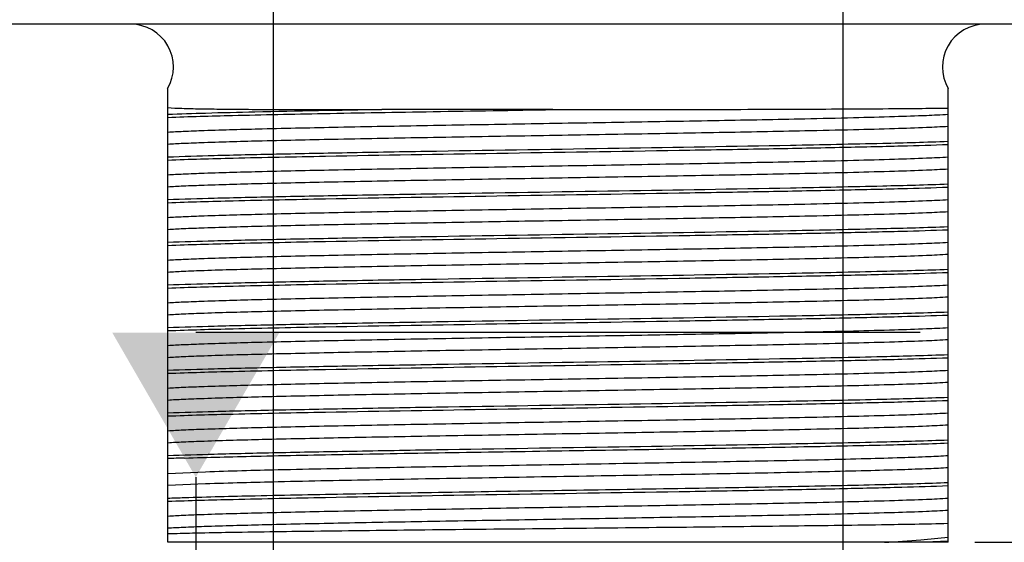
# Model space of a CAD drawing. Units: inches. Extents: x 0.4 to 16.6, y 0.6 to 10.4.
# Drawn here: x 3.2 to 3.9, y 3.8 to 4.1 of the extents above; entities that cross this region are included whole.
import ezdxf

# ---------------------------------------------------------------- set-up
doc = ezdxf.new("R2010")
doc.units = ezdxf.units.IN
doc.header["$LTSCALE"] = 0.935
doc.header["$MEASUREMENT"] = 0
doc.layers.get('0').update_dxf_attribs({"linetype": 'CONTINUOUS'})
for name, color, linetype in [('01___PRT_ALL_DTM_PLN', 7, 'CONTINUOUS'), ('02___PRT_ALL_AXES', 7, 'CONTINUOUS'), ('SCHEME_DIMS', 7, 'CONTINUOUS')]:
    doc.layers.add(name, color=color, linetype=linetype)
doc.dimstyles.new('DIMSTYLE_1', dxfattribs={"dimtxt": 0.1, "dimasz": 0.1875, "dimexe": 0.125, "dimexo": 0.0625, "dimgap": 0.1, "dimtad": 0, "dimtih": 1, "dimtoh": 1, "dimdec": 1, "dimlfac": 2, "dimzin": 4, "dimdsep": 46, "dimtxsty": 'STANDARD', "dimblk": '_FILLED', "dimblk1": '_FILLED', "dimblk2": '_FILLED', "dimcen": 0.09, "dimadec": 3, "dimazin": 1, "dimtp": 0.1, "dimtm": 0.1, "dimtfac": 1, "dimtdec": 3, "dimtofl": 0, "dimtmove": 0, "dimatfit": 3, "dimldrblk": '_FILLED', "dimfxl": 1, "dimtolj": 1, "dimtzin": 4, "dimarcsym": 0})

# ---------------------------------------------------------------- blocks, each defined once
blk = doc.blocks.new('_FILLED')
at = {"color": 0, "linetype": 'BYBLOCK'}
blk.add_solid([(0, 0), (-1, 0.1667), (-1, -0.1667)], dxfattribs=at)
blk = doc.blocks.new('*D2')
at = {"layer": 'SCHEME_DIMS', "color": 7, "linetype": 'CONTINUOUS'}
for p, q in [((4.14315, 5.43026), (5.87571, 5.43026)), ((5.75071, 5.43026), (5.75071, 5.11727)), ((5.75071, 3.52328), (5.75071, 4.66727)), ((3.79247, 3.52328), (5.87571, 3.52328))]:
    blk.add_line(p, q, dxfattribs=at)
at = {"layer": 'SCHEME_DIMS', "color": 7, "linetype": 'CONTINUOUS', "xscale": 0.1875, "yscale": 0.1875, "zscale": 0.1875}
for p, rotation in [((5.75071, 5.43026), 90), ((5.75071, 3.52328), 270)]:
    blk.add_blockref('_FILLED', p, dxfattribs=dict(at, rotation=rotation))
at = {"layer": 'SCHEME_DIMS', "color": 7, "linetype": 'CONTINUOUS', "insert": (5.65071, 5.01727), "char_height": 0.1, "width": 0.6, "attachment_point": 2, "line_spacing_factor": 0.9}
blk.add_mtext('96.9\\P[3.81]', dxfattribs=at)
blk = doc.blocks.new('*D10')
at = {"layer": 'SCHEME_DIMS', "color": 7, "linetype": 'CONTINUOUS'}
for p, q in [((3.3601, 4.39596), (3.3601, 2.89803)), ((3.7538, 4.39596), (3.7538, 2.89803)), ((3.3601, 3.02303), (3.03907, 3.02303)), ((3.7538, 3.02303), (4.1538, 3.02303))]:
    blk.add_line(p, q, dxfattribs=at)
at = {"layer": 'SCHEME_DIMS', "color": 7, "linetype": 'CONTINUOUS', "xscale": 0.1875, "yscale": 0.1875, "zscale": 0.1875}
blk.add_blockref('_FILLED', (3.3601, 3.02303), dxfattribs=at)
at = {"layer": 'SCHEME_DIMS', "color": 7, "linetype": 'CONTINUOUS', "xscale": 0.1875, "yscale": 0.1875, "zscale": 0.1875, "rotation": 180}
blk.add_blockref('_FILLED', (3.7538, 3.02303), dxfattribs=at)
at = {"layer": 'SCHEME_DIMS', "color": 7, "linetype": 'CONTINUOUS', "insert": (2.83907, 3.07303), "char_height": 0.1, "width": 0.5, "attachment_point": 3, "line_spacing_factor": 0.9}
blk.add_mtext('20.0\\P[.79]', dxfattribs=at)
blk = doc.blocks.new('*D15')
at = {"layer": 'SCHEME_DIMS', "color": 7, "linetype": 'CONTINUOUS'}
for p, q in [((4.14315, 5.43051), (5.41752, 5.43051)), ((5.29252, 5.43051), (5.29252, 4.5945)), ((5.29252, 3.77303), (5.29252, 4.1445)), ((3.84503, 3.77303), (5.41752, 3.77303))]:
    blk.add_line(p, q, dxfattribs=at)
at = {"layer": 'SCHEME_DIMS', "color": 7, "linetype": 'CONTINUOUS', "xscale": 0.1875, "yscale": 0.1875, "zscale": 0.1875}
for p, rotation in [((5.29252, 5.43051), 90), ((5.29252, 3.77303), 270)]:
    blk.add_blockref('_FILLED', p, dxfattribs=dict(at, rotation=rotation))
at = {"layer": 'SCHEME_DIMS', "color": 7, "linetype": 'CONTINUOUS', "insert": (5.19252, 4.4945), "char_height": 0.1, "width": 0.6, "attachment_point": 2, "line_spacing_factor": 0.9}
blk.add_mtext('84.2\\P[3.32]', dxfattribs=at)

msp = doc.modelspace()

# ---------------------------------------------------------------- linework, layer by layer
at = {"color": 7, "linetype": 'CONTINUOUS'}
for p, q in [((4.08049, 4.1313), (3.0334, 4.1313)), ((3.28726, 3.77303), (3.28726, 4.08699)), ((3.82663, 3.77303), (3.82663, 4.08699)), ((3.55348, 4.07224), (3.43517, 4.07224)), ((3.55348, 4.07224), (3.55695, 4.07224)), ((3.31329, 3.82165), (3.28726, 3.82047)), ((3.31329, 3.81339), (3.28726, 3.8122)), ((3.82663, 3.77303), (3.28726, 3.77303)), ((3.82663, 3.77384), (3.81067, 3.77303))]:
    msp.add_line(p, q, dxfattribs=at)
for centre, radius, start, end in [((3.35553, 2.07617), 1.75605, 91.85539, 92.22795), ((3.36171, 1.87527), 1.92951, 91.87214, 92.21121)]:
    msp.add_arc(centre, radius, start, end, dxfattribs=at)
for points, knots in [([(3.28726, 4.07362), (3.29049, 4.07339), (3.29795, 4.07309), (3.31054, 4.0728), (3.32588, 4.0726), (3.35116, 4.07239), (3.38787, 4.07227), (3.4186, 4.07224), (3.43517, 4.07224)], [0, 0, 0, 0, 0.065561, 0.151294, 0.25551, 0.376703, 0.663913, 1, 1, 1, 1]), ([(3.28726, 4.06689), (3.30215, 4.06747), (3.33797, 4.06843), (3.39909, 4.06969), (3.47295, 4.07096), (3.52587, 4.07181), (3.55348, 4.07224)], [0, 0, 0, 0, 0.167796, 0.403731, 0.688795, 1, 1, 1, 1]), ([(3.43517, 4.07224), (3.40597, 4.07173), (3.36538, 4.07099), (3.31607, 4.06979), (3.29598, 4.06917), (3.28726, 4.06883)], [0, 0, 0, 0, 0.592312, 0.823216, 1, 1, 1, 1]), ([(3.55695, 4.07224), (3.58596, 4.07225), (3.64116, 4.07231), (3.71731, 4.07253), (3.77819, 4.07285), (3.81289, 4.07314), (3.82663, 4.07337)], [0, 0, 0, 0, 0.322753, 0.614012, 0.847072, 1, 1, 1, 1]), ([(3.82663, 4.06884), (3.82161, 4.0685), (3.80926, 4.06794), (3.78748, 4.0672), (3.75946, 4.06646), (3.71909, 4.06554), (3.6662, 4.06453), (3.60171, 4.0634), (3.5345, 4.06228), (3.46865, 4.06115), (3.40817, 4.06004), (3.35673, 4.05893), (3.321, 4.05797), (3.29922, 4.05713), (3.29081, 4.05671), (3.28726, 4.05647)], [0, 0, 0, 0, 0.027987, 0.06874, 0.121163, 0.183839, 0.293303, 0.415322, 0.542483, 0.667064, 0.781499, 0.878837, 0.953172, 0.980242, 1, 1, 1, 1]), ([(3.82663, 4.06057), (3.82161, 4.06024), (3.80926, 4.05967), (3.78748, 4.05893), (3.75946, 4.05819), (3.71909, 4.05728), (3.6662, 4.05626), (3.60171, 4.05514), (3.5345, 4.05401), (3.46865, 4.05289), (3.40817, 4.05177), (3.35673, 4.05066), (3.321, 4.0497), (3.29922, 4.04886), (3.29081, 4.04844), (3.28726, 4.0482)], [0, 0, 0, 0, 0.027987, 0.06874, 0.121163, 0.183839, 0.293303, 0.415322, 0.542483, 0.667064, 0.781499, 0.878837, 0.953172, 0.980242, 1, 1, 1, 1]), ([(3.82663, 4.05015), (3.81157, 4.04956), (3.77526, 4.04859), (3.69948, 4.04704), (3.59671, 4.04536), (3.49561, 4.04378), (3.41662, 4.04243), (3.36533, 4.04145), (3.32295, 4.04048), (3.29793, 4.03975), (3.28726, 4.03933)], [0, 0, 0, 0, 0.083863, 0.201962, 0.421481, 0.655414, 0.764251, 0.860819, 0.940636, 1, 1, 1, 1]), ([(3.28726, 4.03739), (3.30233, 4.03798), (3.33864, 4.03895), (3.41442, 4.0405), (3.51719, 4.04218), (3.61829, 4.04376), (3.69728, 4.04511), (3.74857, 4.04609), (3.79095, 4.04706), (3.81597, 4.04779), (3.82663, 4.04821)], [0, 0, 0, 0, 0.083862, 0.201961, 0.421481, 0.655414, 0.76425, 0.860818, 0.940635, 1, 1, 1, 1]), ([(3.82663, 4.03934), (3.82161, 4.039), (3.80926, 4.03844), (3.78748, 4.0377), (3.75946, 4.03696), (3.71909, 4.03604), (3.6662, 4.03503), (3.60171, 4.0339), (3.5345, 4.03278), (3.46865, 4.03165), (3.40817, 4.03054), (3.35673, 4.02943), (3.321, 4.02847), (3.29922, 4.02763), (3.29081, 4.02721), (3.28726, 4.02697)], [0, 0, 0, 0, 0.027987, 0.06874, 0.121163, 0.183839, 0.293303, 0.415322, 0.542483, 0.667064, 0.781499, 0.878837, 0.953172, 0.980242, 1, 1, 1, 1]), ([(3.82663, 4.03107), (3.82161, 4.03074), (3.80926, 4.03017), (3.78748, 4.02943), (3.75946, 4.02869), (3.71909, 4.02778), (3.6662, 4.02676), (3.60171, 4.02564), (3.5345, 4.02451), (3.46865, 4.02339), (3.40817, 4.02227), (3.35673, 4.02116), (3.321, 4.0202), (3.29922, 4.01936), (3.29081, 4.01894), (3.28726, 4.0187)], [0, 0, 0, 0, 0.027987, 0.06874, 0.121163, 0.183839, 0.293303, 0.415322, 0.542483, 0.667064, 0.781499, 0.878837, 0.953172, 0.980242, 1, 1, 1, 1]), ([(3.82663, 4.02065), (3.81157, 4.02006), (3.77526, 4.01909), (3.69948, 4.01754), (3.59671, 4.01586), (3.49561, 4.01428), (3.41662, 4.01293), (3.36533, 4.01195), (3.32295, 4.01098), (3.29793, 4.01025), (3.28726, 4.00983)], [0, 0, 0, 0, 0.083862, 0.201962, 0.421481, 0.655414, 0.76425, 0.860818, 0.940636, 1, 1, 1, 1]), ([(3.28726, 4.00789), (3.30233, 4.00848), (3.33864, 4.00945), (3.41442, 4.011), (3.51719, 4.01268), (3.61829, 4.01426), (3.69728, 4.01561), (3.74857, 4.01659), (3.79095, 4.01756), (3.81597, 4.01829), (3.82663, 4.01871)], [0, 0, 0, 0, 0.083863, 0.201962, 0.421481, 0.655414, 0.764251, 0.860819, 0.940636, 1, 1, 1, 1]), ([(3.82663, 4.00984), (3.82161, 4.0095), (3.80926, 4.00894), (3.78748, 4.0082), (3.75946, 4.00746), (3.71909, 4.00654), (3.6662, 4.00553), (3.60171, 4.0044), (3.5345, 4.00328), (3.46865, 4.00215), (3.40817, 4.00104), (3.35673, 3.99993), (3.321, 3.99897), (3.29922, 3.99813), (3.29081, 3.99771), (3.28726, 3.99747)], [0, 0, 0, 0, 0.027987, 0.06874, 0.121163, 0.183839, 0.293303, 0.415322, 0.542483, 0.667064, 0.781499, 0.878837, 0.953172, 0.980242, 1, 1, 1, 1]), ([(3.82663, 4.00157), (3.82161, 4.00124), (3.80926, 4.00067), (3.78748, 3.99993), (3.75946, 3.99919), (3.71909, 3.99828), (3.6662, 3.99726), (3.60171, 3.99614), (3.5345, 3.99501), (3.46865, 3.99389), (3.40817, 3.99277), (3.35673, 3.99166), (3.321, 3.9907), (3.29922, 3.98986), (3.29081, 3.98944), (3.28726, 3.9892)], [0, 0, 0, 0, 0.027987, 0.06874, 0.121163, 0.183839, 0.293303, 0.415322, 0.542483, 0.667064, 0.781499, 0.878837, 0.953172, 0.980242, 1, 1, 1, 1]), ([(3.82663, 3.99115), (3.81157, 3.99056), (3.77526, 3.98959), (3.69948, 3.98804), (3.59671, 3.98636), (3.49561, 3.98478), (3.41662, 3.98343), (3.36533, 3.98245), (3.32295, 3.98148), (3.29793, 3.98075), (3.28726, 3.98033)], [0, 0, 0, 0, 0.083862, 0.201961, 0.42148, 0.655414, 0.76425, 0.860818, 0.940635, 1, 1, 1, 1]), ([(3.28726, 3.97839), (3.30233, 3.97898), (3.33864, 3.97995), (3.41442, 3.9815), (3.51719, 3.98318), (3.61829, 3.98476), (3.69728, 3.98611), (3.74857, 3.98709), (3.79095, 3.98806), (3.81597, 3.98879), (3.82663, 3.98921)], [0, 0, 0, 0, 0.083863, 0.201962, 0.421481, 0.655413, 0.764251, 0.860819, 0.940635, 1, 1, 1, 1]), ([(3.82663, 3.98034), (3.82161, 3.98), (3.80926, 3.97944), (3.78748, 3.9787), (3.75946, 3.97796), (3.71909, 3.97704), (3.6662, 3.97603), (3.60171, 3.9749), (3.5345, 3.97378), (3.46865, 3.97265), (3.40817, 3.97154), (3.35673, 3.97043), (3.321, 3.96947), (3.29922, 3.96863), (3.29081, 3.96821), (3.28726, 3.96797)], [0, 0, 0, 0, 0.027987, 0.06874, 0.121163, 0.183839, 0.293303, 0.415322, 0.542483, 0.667064, 0.781499, 0.878837, 0.953172, 0.980242, 1, 1, 1, 1]), ([(3.82663, 3.97207), (3.82161, 3.97174), (3.80926, 3.97117), (3.78748, 3.97043), (3.75946, 3.96969), (3.71909, 3.96878), (3.6662, 3.96776), (3.60171, 3.96664), (3.5345, 3.96551), (3.46865, 3.96439), (3.40817, 3.96327), (3.35673, 3.96216), (3.321, 3.9612), (3.29922, 3.96036), (3.29081, 3.95994), (3.28726, 3.9597)], [0, 0, 0, 0, 0.027987, 0.06874, 0.121163, 0.183839, 0.293303, 0.415322, 0.542483, 0.667064, 0.781499, 0.878837, 0.953172, 0.980242, 1, 1, 1, 1]), ([(3.82663, 3.96165), (3.81157, 3.96106), (3.77526, 3.96009), (3.69948, 3.95854), (3.59671, 3.95686), (3.49561, 3.95528), (3.41662, 3.95393), (3.36533, 3.95295), (3.32295, 3.95198), (3.29793, 3.95125), (3.28726, 3.95083)], [0, 0, 0, 0, 0.083862, 0.201961, 0.421481, 0.655413, 0.76425, 0.860817, 0.940635, 1, 1, 1, 1]), ([(3.28726, 3.94889), (3.30233, 3.94948), (3.33864, 3.95045), (3.41442, 3.952), (3.51719, 3.95368), (3.61829, 3.95526), (3.69728, 3.95661), (3.74857, 3.95759), (3.79095, 3.95856), (3.81597, 3.95929), (3.82663, 3.95971)], [0, 0, 0, 0, 0.083863, 0.201962, 0.421482, 0.655413, 0.76425, 0.860818, 0.940635, 1, 1, 1, 1]), ([(3.82663, 3.95084), (3.82161, 3.9505), (3.80926, 3.94994), (3.78748, 3.9492), (3.75946, 3.94846), (3.71909, 3.94754), (3.6662, 3.94653), (3.60171, 3.9454), (3.5345, 3.94428), (3.46865, 3.94315), (3.40817, 3.94204), (3.35673, 3.94093), (3.321, 3.93997), (3.29922, 3.93913), (3.29081, 3.93871), (3.28726, 3.93847)], [0, 0, 0, 0, 0.027987, 0.06874, 0.121163, 0.183839, 0.293303, 0.415322, 0.542483, 0.667064, 0.781499, 0.878837, 0.953172, 0.980242, 1, 1, 1, 1]), ([(3.82663, 3.94257), (3.82161, 3.94224), (3.80926, 3.94167), (3.78748, 3.94093), (3.75946, 3.94019), (3.71909, 3.93928), (3.6662, 3.93826), (3.60171, 3.93714), (3.5345, 3.93601), (3.46865, 3.93489), (3.40817, 3.93377), (3.35673, 3.93266), (3.321, 3.9317), (3.29922, 3.93086), (3.29081, 3.93044), (3.28726, 3.9302)], [0, 0, 0, 0, 0.027987, 0.06874, 0.121163, 0.183839, 0.293303, 0.415322, 0.542483, 0.667064, 0.781499, 0.878837, 0.953172, 0.980242, 1, 1, 1, 1]), ([(3.82663, 3.93215), (3.81157, 3.93156), (3.77526, 3.93059), (3.69948, 3.92904), (3.59671, 3.92736), (3.49561, 3.92578), (3.41662, 3.92443), (3.36533, 3.92345), (3.32295, 3.92248), (3.29793, 3.92175), (3.28726, 3.92133)], [0, 0, 0, 0, 0.083862, 0.201961, 0.421481, 0.655413, 0.76425, 0.860817, 0.940635, 1, 1, 1, 1]), ([(3.28726, 3.91939), (3.30233, 3.91998), (3.33864, 3.92095), (3.41442, 3.9225), (3.51719, 3.92418), (3.61829, 3.92576), (3.69728, 3.92711), (3.74857, 3.92809), (3.79095, 3.92906), (3.81597, 3.92979), (3.82663, 3.93021)], [0, 0, 0, 0, 0.083862, 0.201962, 0.421481, 0.655412, 0.764249, 0.860818, 0.940635, 1, 1, 1, 1]), ([(3.82663, 3.92134), (3.82161, 3.921), (3.80926, 3.92044), (3.78748, 3.9197), (3.75946, 3.91896), (3.71909, 3.91804), (3.6662, 3.91703), (3.60171, 3.9159), (3.5345, 3.91478), (3.46865, 3.91365), (3.40817, 3.91254), (3.35673, 3.91143), (3.321, 3.91047), (3.29922, 3.90963), (3.29081, 3.90921), (3.28726, 3.90897)], [0, 0, 0, 0, 0.027987, 0.06874, 0.121163, 0.183839, 0.293303, 0.415322, 0.542483, 0.667064, 0.781499, 0.878837, 0.953172, 0.980242, 1, 1, 1, 1]), ([(3.82663, 3.91307), (3.82161, 3.91274), (3.80926, 3.91217), (3.78748, 3.91143), (3.75946, 3.91069), (3.71909, 3.90978), (3.6662, 3.90876), (3.60171, 3.90764), (3.5345, 3.90651), (3.46865, 3.90539), (3.40817, 3.90427), (3.35673, 3.90316), (3.321, 3.9022), (3.29922, 3.90136), (3.29081, 3.90094), (3.28726, 3.9007)], [0, 0, 0, 0, 0.027987, 0.06874, 0.121163, 0.183839, 0.293303, 0.415322, 0.542483, 0.667064, 0.781499, 0.878837, 0.953172, 0.980242, 1, 1, 1, 1]), ([(3.82663, 3.90265), (3.81157, 3.90206), (3.77526, 3.90109), (3.69948, 3.89954), (3.59671, 3.89786), (3.49561, 3.89628), (3.41662, 3.89493), (3.36533, 3.89395), (3.32295, 3.89298), (3.29793, 3.89225), (3.28726, 3.89183)], [0, 0, 0, 0, 0.083863, 0.201962, 0.421482, 0.655413, 0.76425, 0.860818, 0.940635, 1, 1, 1, 1]), ([(3.28726, 3.88989), (3.30233, 3.89048), (3.33864, 3.89145), (3.41442, 3.893), (3.51719, 3.89468), (3.61829, 3.89626), (3.69728, 3.89761), (3.74857, 3.89859), (3.79095, 3.89956), (3.81597, 3.90029), (3.82663, 3.90071)], [0, 0, 0, 0, 0.083862, 0.201961, 0.421481, 0.655413, 0.76425, 0.860817, 0.940635, 1, 1, 1, 1]), ([(3.82663, 3.89184), (3.82161, 3.8915), (3.80926, 3.89094), (3.78748, 3.8902), (3.75946, 3.88946), (3.71909, 3.88854), (3.6662, 3.88753), (3.60171, 3.8864), (3.5345, 3.88528), (3.46865, 3.88415), (3.40817, 3.88304), (3.35673, 3.88193), (3.321, 3.88097), (3.29922, 3.88013), (3.29081, 3.87971), (3.28726, 3.87947)], [0, 0, 0, 0, 0.027987, 0.06874, 0.121163, 0.183839, 0.293303, 0.415322, 0.542483, 0.667064, 0.781499, 0.878837, 0.953172, 0.980242, 1, 1, 1, 1]), ([(3.82663, 3.88357), (3.82161, 3.88324), (3.80926, 3.88267), (3.78748, 3.88193), (3.75946, 3.88119), (3.71909, 3.88028), (3.6662, 3.87926), (3.60171, 3.87814), (3.5345, 3.87701), (3.46865, 3.87589), (3.40817, 3.87477), (3.35673, 3.87366), (3.321, 3.8727), (3.29922, 3.87186), (3.29081, 3.87144), (3.28726, 3.8712)], [0, 0, 0, 0, 0.027987, 0.06874, 0.121163, 0.183839, 0.293303, 0.415322, 0.542483, 0.667064, 0.781499, 0.878837, 0.953172, 0.980242, 1, 1, 1, 1]), ([(3.82663, 3.87315), (3.81157, 3.87256), (3.77526, 3.87159), (3.69948, 3.87004), (3.59671, 3.86836), (3.49561, 3.86678), (3.41662, 3.86543), (3.36533, 3.86445), (3.32295, 3.86348), (3.29793, 3.86275), (3.28726, 3.86233)], [0, 0, 0, 0, 0.083863, 0.201962, 0.421481, 0.655413, 0.76425, 0.860819, 0.940635, 1, 1, 1, 1]), ([(3.28726, 3.86039), (3.30233, 3.86098), (3.33864, 3.86195), (3.41442, 3.8635), (3.51719, 3.86518), (3.61829, 3.86676), (3.69728, 3.86811), (3.74857, 3.86909), (3.79095, 3.87006), (3.81597, 3.87079), (3.82663, 3.87121)], [0, 0, 0, 0, 0.083862, 0.201961, 0.421481, 0.655413, 0.76425, 0.860817, 0.940635, 1, 1, 1, 1]), ([(3.82663, 3.86234), (3.82161, 3.862), (3.80926, 3.86144), (3.78748, 3.8607), (3.75946, 3.85996), (3.71909, 3.85904), (3.6662, 3.85803), (3.60171, 3.8569), (3.5345, 3.85578), (3.46865, 3.85465), (3.40817, 3.85354), (3.35673, 3.85243), (3.321, 3.85147), (3.29922, 3.85063), (3.29081, 3.85021), (3.28726, 3.84997)], [0, 0, 0, 0, 0.027987, 0.06874, 0.121163, 0.183839, 0.293303, 0.415322, 0.542483, 0.667064, 0.781499, 0.878837, 0.953172, 0.980242, 1, 1, 1, 1]), ([(3.82663, 3.85407), (3.82161, 3.85374), (3.80926, 3.85317), (3.78748, 3.85243), (3.75946, 3.85169), (3.71909, 3.85078), (3.6662, 3.84976), (3.60171, 3.84864), (3.5345, 3.84751), (3.46865, 3.84639), (3.40817, 3.84527), (3.35673, 3.84416), (3.321, 3.8432), (3.29922, 3.84236), (3.29081, 3.84194), (3.28726, 3.8417)], [0, 0, 0, 0, 0.027987, 0.06874, 0.121163, 0.183839, 0.293303, 0.415322, 0.542483, 0.667064, 0.781499, 0.878837, 0.953172, 0.980242, 1, 1, 1, 1]), ([(3.82663, 3.84365), (3.81157, 3.84306), (3.77526, 3.84209), (3.69948, 3.84054), (3.59671, 3.83886), (3.49561, 3.83728), (3.41662, 3.83593), (3.36533, 3.83495), (3.32295, 3.83398), (3.29793, 3.83325), (3.28726, 3.83283)], [0, 0, 0, 0, 0.083863, 0.201962, 0.421481, 0.655414, 0.764251, 0.860819, 0.940636, 1, 1, 1, 1]), ([(3.29868, 3.8313), (3.315, 3.83184), (3.35298, 3.83277), (3.41627, 3.834), (3.4903, 3.83524), (3.56941, 3.8365), (3.64757, 3.83775), (3.71882, 3.83898), (3.77772, 3.84021), (3.81225, 3.84114), (3.82663, 3.84171)], [0, 0, 0, 0, 0.092792, 0.215807, 0.359668, 0.513406, 0.665297, 0.803759, 0.918235, 1, 1, 1, 1]), ([(3.82663, 3.83284), (3.8222, 3.83254), (3.81142, 3.83203), (3.79256, 3.83136), (3.76848, 3.83068), (3.72759, 3.82971), (3.66827, 3.82856), (3.59106, 3.82722), (3.51084, 3.82588), (3.43469, 3.82455), (3.3693, 3.82323), (3.33007, 3.82224), (3.31329, 3.82165)], [0, 0, 0, 0, 0.025988, 0.063017, 0.110275, 0.166718, 0.30199, 0.456927, 0.61789, 0.770708, 0.901927, 1, 1, 1, 1]), ([(3.82663, 3.82457), (3.8222, 3.82427), (3.81142, 3.82376), (3.79256, 3.82309), (3.76848, 3.82242), (3.72759, 3.82144), (3.66827, 3.82029), (3.59106, 3.81895), (3.51084, 3.81762), (3.43469, 3.81629), (3.3693, 3.81497), (3.33007, 3.81397), (3.31329, 3.81339)], [0, 0, 0, 0, 0.025988, 0.063017, 0.110275, 0.166718, 0.30199, 0.456927, 0.61789, 0.770708, 0.901927, 1, 1, 1, 1]), ([(3.28726, 3.80139), (3.30233, 3.80198), (3.33864, 3.80295), (3.41442, 3.8045), (3.51719, 3.80618), (3.61829, 3.80776), (3.69728, 3.80911), (3.74857, 3.81009), (3.79095, 3.81106), (3.81597, 3.81179), (3.82663, 3.81221)], [0, 0, 0, 0, 0.083863, 0.201962, 0.421481, 0.655414, 0.764251, 0.860819, 0.940636, 1, 1, 1, 1]), ([(3.82663, 3.81415), (3.81225, 3.81359), (3.77772, 3.81266), (3.71882, 3.81143), (3.64757, 3.81019), (3.56941, 3.80894), (3.4903, 3.80768), (3.41627, 3.80644), (3.35298, 3.80521), (3.315, 3.80428), (3.29868, 3.80374)], [0, 0, 0, 0, 0.081765, 0.196241, 0.334703, 0.486594, 0.640332, 0.784193, 0.907208, 1, 1, 1, 1]), ([(3.82663, 3.80334), (3.82161, 3.803), (3.80926, 3.80244), (3.78748, 3.8017), (3.75946, 3.80096), (3.71909, 3.80004), (3.6662, 3.79903), (3.60171, 3.7979), (3.5345, 3.79678), (3.46865, 3.79565), (3.40817, 3.79454), (3.35673, 3.79343), (3.321, 3.79247), (3.29922, 3.79163), (3.29081, 3.79121), (3.28726, 3.79097)], [0, 0, 0, 0, 0.027987, 0.06874, 0.121163, 0.183839, 0.293303, 0.415322, 0.542483, 0.667064, 0.781499, 0.878837, 0.953172, 0.980242, 1, 1, 1, 1]), ([(3.82663, 3.79507), (3.82161, 3.79474), (3.80926, 3.79417), (3.78748, 3.79343), (3.75946, 3.79269), (3.71909, 3.79178), (3.6662, 3.79076), (3.60171, 3.78964), (3.5345, 3.78851), (3.46865, 3.78739), (3.40817, 3.78627), (3.35673, 3.78516), (3.321, 3.7842), (3.29922, 3.78336), (3.29081, 3.78294), (3.28726, 3.7827)], [0, 0, 0, 0, 0.027987, 0.06874, 0.121163, 0.183839, 0.293303, 0.415322, 0.542483, 0.667064, 0.781499, 0.878837, 0.953172, 0.980242, 1, 1, 1, 1]), ([(3.82663, 3.78593), (3.81128, 3.78555), (3.7741, 3.78492), (3.71051, 3.78408), (3.63363, 3.78324), (3.55022, 3.78239), (3.46771, 3.78154), (3.39349, 3.78069), (3.33999, 3.77995), (3.3063, 3.77931), (3.29296, 3.77898), (3.28726, 3.77879)], [0, 0, 0, 0, 0.085403, 0.206824, 0.353676, 0.513027, 0.670713, 0.812587, 0.925803, 0.9683, 1, 1, 1, 1]), ([(3.78253, 3.77303), (3.79093, 3.77356), (3.80564, 3.77457), (3.82034, 3.77586), (3.82663, 3.77657)], [0, 0, 0, 0, 0.570188, 1, 1, 1, 1])]:
    msp.add_open_spline(points, degree=3, knots=knots, dxfattribs=at)
at = {"layer": '01___PRT_ALL_DTM_PLN', "color": 7, "linetype": 'CONTINUOUS'}
for p, q in [((3.80727, 3.91803), (3.30663, 3.91803)), ((3.30663, 3.81803), (3.30663, 3.54303))]:
    msp.add_line(p, q, dxfattribs=at)
msp.add_solid([(3.24889, 3.91803), (3.36436, 3.91803), (3.30663, 3.81803)], dxfattribs=at)
at = {"layer": '02___PRT_ALL_AXES', "color": 7, "linetype": 'CONTINUOUS'}
for centre, start, end in [((3.2617, 4.10177), 329.62715, 90), ((3.8522, 4.10177), 90, 210.32219)]:
    msp.add_arc(centre, 0.02953, start, end, dxfattribs=at)

# ---------------------------------------------------------------- dimensions: what is measured, and where the dimension line sits
at = {"layer": 'SCHEME_DIMS', "color": 7, "linetype": 'CONTINUOUS'}
for base, p1, p2, angle, picture, middle in [((5.29252, 5.43051), (3.78253, 3.77303), (4.08065, 5.43051), 90, '*D15', (5.29252, 4.3695)), ((5.75071, 3.52328), (4.08065, 5.43026), (3.72997, 3.52328), 270, '*D2', (5.75071, 4.89227))]:
    dim = msp.add_linear_dim(base=base, p1=p1, p2=p2, angle=angle, text='<>\\P[]', dimstyle='DIMSTYLE_1', dxfattribs=at)
    dim.commit()
    dim.dimension.update_dxf_attribs({"geometry": picture, "text_midpoint": middle, "dimtype": 160})
dim = msp.add_linear_dim(base=(3.7538, 3.02303), p1=(3.3601, 4.45846), p2=(3.7538, 4.45846), text='<>\\P[]', dimstyle='DIMSTYLE_1', dxfattribs=at)
dim.commit()
dim.dimension.update_dxf_attribs({"geometry": '*D10', "text_midpoint": (2.68907, 2.94803), "dimtype": 160})

doc.saveas('drawing.dxf')
